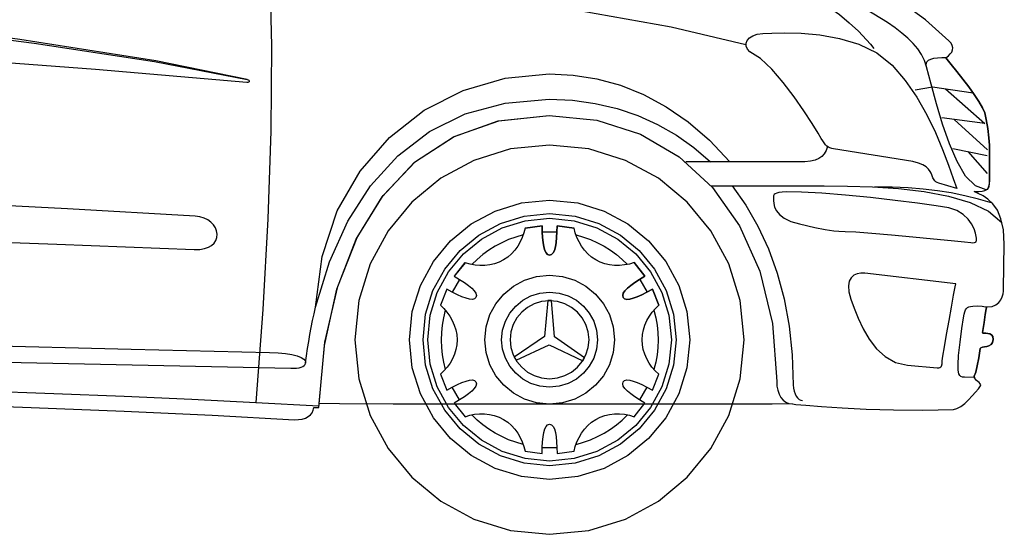
# Model space of a CAD drawing. Extents: x -10.8 to 6.4, y -14 to 17.3.
# Drawn here: x 0.6 to 6.4, y -5.4 to -2.3 of the extents above; entities that cross this region are included whole.
import ezdxf

# ---------------------------------------------------------------- set-up
doc = ezdxf.new("R2010")
doc.units = 0
doc.layers.add('EBENE_1', color=7, linetype='CONTINUOUS')

msp = doc.modelspace()

# ---------------------------------------------------------------- linework, layer by layer
at = {"layer": 'EBENE_1', "color": 250}
for points in [[(2.7721, -1.2955), (3.40138, -1.2955), (3.75717, -1.45215), (4.08346, -1.59573), (4.38052, -1.72844), (4.64864, -1.85244), (4.88808, -1.96992), (5.09913, -2.08306), (5.28206, -2.19404), (5.43715, -2.30505), (5.49593, -2.35383), (5.54954, -2.40321), (5.5744, -2.42818), (5.59798, -2.45336), (5.62028, -2.47879), (5.64131, -2.50447)], [(5.95165, -2.61253), (5.9389, -2.57565), (5.9216, -2.54082), (5.89973, -2.50763), (5.87326, -2.47568), (5.84215, -2.44458), (5.80638, -2.41393), (5.76593, -2.38332), (5.72075, -2.35236), (5.50434, -2.22026), (5.24952, -2.08103), (4.96709, -1.93829), (4.66786, -1.79568), (4.36263, -1.6568), (4.06221, -1.52528), (3.77739, -1.40475), (3.51899, -1.29882)], [(1.94384, -2.68749), (1.40371, -2.5774), (0.60263, -2.45178), (-0.38244, -2.31871), (-1.47456, -2.18629), (-2.59679, -2.06259), (-3.67219, -1.9557), (-4.62381, -1.87371), (-5.37471, -1.82471), (-6.01637, -1.79588), (-6.67586, -1.76939), (-7.32962, -1.74573), (-7.95407, -1.72541), (-8.52563, -1.70891), (-9.02074, -1.69673), (-9.4158, -1.68938), (-9.68726, -1.68734)], [(4.88609, -2.48331), (4.44535, -2.37969), (3.91373, -2.28535), (3.30241, -2.19853), (2.62261, -2.11741), (1.8855, -2.04023), (1.1023, -1.96518), (0.2842, -1.89047), (-0.5576, -1.81433)], [(2.07558, -2.00138), (2.08721, -2.48837), (2.08368, -2.99166), (2.06631, -3.51057), (2.03639, -4.04446), (1.99524, -4.59267)], [(0.09721, -4.60178), (0.66872, -4.62233), (1.21792, -4.64467), (1.73792, -4.66881), (2.22183, -4.69473), (2.24683, -4.69451), (2.26889, -4.6913), (2.28795, -4.68536), (2.30396, -4.67693), (2.31687, -4.66627), (2.32663, -4.65362), (2.33318, -4.63924), (2.33648, -4.62336), (2.36704, -4.62336), (2.39964, -4.25683), (2.47337, -3.92428), (2.58725, -3.63029), (2.74034, -3.37947), (2.93168, -3.17639), (3.1603, -3.02565), (3.42524, -2.93184), (3.72555, -2.89955), (4.0072, -2.92768), (4.26438, -3.01001), (4.49304, -3.14344), (4.68917, -3.32489), (4.84873, -3.55126), (4.96769, -3.81947), (5.04202, -4.12642), (5.06769, -4.46902), (5.06932, -4.49626), (5.0741, -4.52145), (5.08188, -4.54408), (5.09251, -4.56369), (5.10582, -4.57978), (5.12167, -4.59187), (5.13991, -4.59948), (5.16037, -4.60212), (5.16037, -4.60212), (5.18125, -4.60424), (5.24043, -4.60969), (5.33274, -4.61706), (5.45303, -4.62497), (5.59611, -4.63202), (5.75682, -4.63683), (5.92999, -4.63801), (6.11046, -4.63416), (6.13112, -4.62916), (6.15351, -4.61687), (6.17664, -4.59916), (6.19955, -4.57792), (6.22127, -4.55506), (6.24082, -4.53245), (6.25723, -4.51198), (6.26953, -4.49555), (6.27157, -4.489), (6.26892, -4.48267), (6.26299, -4.47637), (6.25519, -4.46991), (6.2469, -4.46311), (6.23953, -4.45577), (6.23448, -4.4477), (6.23316, -4.43872), (6.24152, -4.41499), (6.25029, -4.37737), (6.25925, -4.32965), (6.26816, -4.27559), (6.27215, -4.27043), (6.28094, -4.26744), (6.29294, -4.2653), (6.30652, -4.26273), (6.32008, -4.25841), (6.33199, -4.25103), (6.34066, -4.2393), (6.34446, -4.2219), (6.34235, -4.20482), (6.33543, -4.194), (6.3253, -4.18799), (6.31356, -4.18536), (6.30181, -4.18467), (6.29165, -4.1845), (6.28469, -4.18341), (6.28251, -4.17996), (6.29098, -4.12206), (6.29827, -4.07421), (6.30409, -4.04166), (6.30813, -4.02964), (6.33796, -4.02632), (6.36106, -4.0173), (6.37828, -4.00399), (6.39048, -3.98782), (6.39849, -3.9702), (6.40316, -3.95256), (6.40534, -3.9363), (6.40588, -3.92285), (6.41043, -3.65922), (6.40514, -3.57517), (6.39072, -3.5091), (6.36932, -3.45847), (6.3431, -3.42074), (6.31421, -3.39335), (6.28482, -3.37377), (6.25708, -3.35946), (6.23316, -3.34786), (6.25984, -3.34807), (6.28071, -3.34671), (6.29647, -3.3434), (6.3078, -3.33775), (6.3154, -3.32937), (6.31998, -3.31788), (6.32221, -3.30289), (6.3228, -3.28401), (6.3228, -3.07523), (6.32009, -3.03215), (6.31325, -2.9775), (6.30421, -2.92395), (6.2949, -2.88417), (6.28201, -2.85405), (6.26082, -2.81748), (6.23325, -2.7762), (6.2012, -2.73194), (6.16658, -2.68643), (6.1313, -2.64138), (6.09726, -2.59853), (6.06637, -2.55961), (6.08052, -2.54852), (6.0919, -2.53721), (6.10019, -2.5256), (6.10506, -2.51359), (6.1062, -2.50108), (6.10329, -2.48799), (6.096, -2.47421), (6.08401, -2.45967), (5.94534, -2.33586), (5.76778, -2.20674)], [(-0.15621, -2.36486), (0.68653, -2.47278), (1.39601, -2.58105), (1.94384, -2.6875), (1.94955, -2.68932), (1.95342, -2.69196), (1.95552, -2.69505), (1.95591, -2.69824), (1.95463, -2.7012), (1.95175, -2.70357), (1.94733, -2.70499), (1.94141, -2.70513), (1.04886, -2.62946), (-0.21156, -2.53383)], [(2.34725, -4.0301), (2.38534, -3.73172), (2.47506, -3.46354), (2.60977, -3.2285), (2.7828, -3.02957), (2.98749, -2.8697), (3.2172, -2.75185), (3.46526, -2.67897), (3.72502, -2.65402), (3.86639, -2.66135), (4.00673, -2.68379), (4.1454, -2.72204), (4.28176, -2.77676), (4.41515, -2.84864), (4.54495, -2.93835), (4.67051, -3.04658), (4.79118, -3.17401)], [(5.88479, -2.74962), (5.98749, -2.73159)], [(5.98749, -2.73159), (6.22759, -2.7663)], [(6.06256, -2.74242), (6.2949, -2.947), (6.04281, -2.91457)], [(-5.47899, -4.22945), (2.20123, -4.39113), (2.21914, -4.39115), (2.23528, -4.3903), (2.24953, -4.38847), (2.26179, -4.38555), (2.27194, -4.38143), (2.27986, -4.37599), (2.28546, -4.36914), (2.28861, -4.36076), (2.29401, -4.31781), (2.29996, -4.27531), (2.30646, -4.23326), (2.31351, -4.19168), (2.32112, -4.15056), (2.32927, -4.10992), (2.33798, -4.06977), (2.34724, -4.0301), (2.42859, -3.76309), (2.53693, -3.52364), (2.67176, -3.31421), (2.83257, -3.1373), (3.01882, -2.99538), (3.23002, -2.89094), (3.46564, -2.82646), (3.72516, -2.80441), (3.86353, -2.81053), (3.99711, -2.82868), (4.1255, -2.85858), (4.24833, -2.89992), (4.36519, -2.9524), (4.47572, -3.01573), (4.57952, -3.08959), (4.67621, -3.17369)], [(6.11481, -2.92385), (6.31078, -3.10314)], [(5.3671, -3.08278), (5.35865, -3.10632), (5.34776, -3.12588), (5.3338, -3.14172), (5.31613, -3.15409), (5.29411, -3.16326), (5.26712, -3.16948), (5.2345, -3.17303), (5.19564, -3.17415), (4.53207, -3.17415)], [(6.1062, -3.09559), (6.30919, -3.13612)], [(6.19489, -3.11333), (6.31, -3.24295)], [(4.68144, -3.31586), (5.34786, -3.31586), (5.48472, -3.317), (5.63285, -3.32168), (5.78581, -3.33183), (5.93712, -3.34934), (6.08034, -3.37614), (6.209, -3.41413), (6.31664, -3.46523), (6.39681, -3.53134)], [(4.80477, -3.31557), (4.88569, -3.42924), (4.95728, -3.55303), (5.01907, -3.68658), (5.07064, -3.82956), (5.11152, -3.98162), (5.14128, -4.14242), (5.15946, -4.31161), (5.16562, -4.48885), (5.16687, -4.50866), (5.17038, -4.52658), (5.17582, -4.54238), (5.18284, -4.55583), (5.1911, -4.56669), (5.20026, -4.57474), (5.20998, -4.57973), (5.21991, -4.58145)], [(6.3409, -3.41834), (6.25795, -3.39424), (6.17729, -3.37399), (6.09718, -3.35739), (6.01594, -3.34424), (5.93185, -3.33436), (5.8432, -3.32754), (5.74829, -3.32359), (5.6454, -3.32232)], [(-0.25921, -3.61909), (0.82102, -3.65836), (1.63061, -3.69034), (1.66342, -3.6898), (1.69142, -3.68539), (1.71473, -3.67752), (1.7335, -3.66658), (1.74786, -3.65297), (1.75795, -3.63709), (1.76391, -3.61933), (1.76586, -3.6001), (1.76347, -3.58056), (1.7565, -3.56195), (1.74528, -3.5447), (1.73012, -3.52926), (1.71134, -3.51608), (1.68926, -3.50559), (1.6642, -3.49824), (1.63647, -3.49448), (0.88307, -3.45092), (-0.0725, -3.40146)], [(3.58299, -3.5646), (3.68367, -3.55046), (3.68467, -3.58724), (3.68653, -3.62064), (3.68946, -3.65017), (3.69368, -3.67538), (3.69941, -3.69579), (3.70685, -3.71095), (3.71623, -3.72039), (3.72777, -3.72364), (3.73933, -3.72039), (3.74872, -3.71095), (3.75616, -3.69579), (3.76188, -3.67538), (3.76609, -3.65017), (3.76902, -3.62064), (3.77087, -3.58724), (3.77187, -3.55046), (3.87251, -3.56461)], [(3.68477, -3.58598), (3.77144, -3.5857)], [(3.68477, -3.58598), (3.77144, -3.5857)], [(3.5711, -3.60472), (3.52786, -3.61721), (3.48593, -3.63259), (3.44543, -3.65075), (3.40647, -3.67157), (3.36917, -3.69492), (3.33366, -3.72069), (3.30005, -3.74877), (3.26845, -3.77903)], [(3.88451, -3.60472), (3.92772, -3.61721), (3.96964, -3.63259), (4.01013, -3.65075), (4.04907, -3.67157), (4.08636, -3.69492), (4.12186, -3.72069), (4.15547, -3.74877), (4.18705, -3.77903)], [(3.22824, -3.7683), (3.16565, -3.84845), (3.19699, -3.8677), (3.22497, -3.88599), (3.24908, -3.90329), (3.2688, -3.91954), (3.28362, -3.9347), (3.29303, -3.94873), (3.2965, -3.96157), (3.29353, -3.97319), (3.28494, -3.98156), (3.27208, -3.98497), (3.25523, -3.98384), (3.23469, -3.97859), (3.21076, -3.96965), (3.18373, -3.95743), (3.15389, -3.94236), (3.12155, -3.92486), (3.08345, -4.01906)], [(4.22737, -3.7683), (4.28992, -3.84845), (4.25857, -3.8677), (4.23059, -3.88599), (4.20648, -3.90329), (4.18677, -3.91954), (4.17195, -3.9347), (4.16255, -3.94873), (4.15908, -3.96157), (4.16204, -3.97319), (4.17062, -3.98156), (4.18348, -3.98497), (4.20032, -3.98384), (4.22086, -3.97859), (4.24479, -3.96965), (4.27183, -3.95743), (4.30167, -3.94236), (4.33402, -3.92486), (4.37215, -4.01906)], [(4.22737, -3.7683), (4.28992, -3.84845), (4.25857, -3.8677), (4.23059, -3.88599), (4.20648, -3.90329), (4.18677, -3.91954), (4.17195, -3.9347), (4.16255, -3.94873), (4.15908, -3.96157), (4.16204, -3.97319), (4.17062, -3.98156), (4.18348, -3.98497), (4.20032, -3.98384), (4.22086, -3.97859), (4.24479, -3.96965), (4.27183, -3.95743), (4.30167, -3.94236), (4.33402, -3.92486), (4.37215, -4.01906)], [(4.22737, -4.6772), (4.28992, -4.59705), (4.25857, -4.5778), (4.23059, -4.5595), (4.20648, -4.54221), (4.18677, -4.52596), (4.17195, -4.5108), (4.16255, -4.49677), (4.15908, -4.48392), (4.16204, -4.4723), (4.17062, -4.46393), (4.18348, -4.46052), (4.20032, -4.46165), (4.22086, -4.4669), (4.24479, -4.47584), (4.27183, -4.48806), (4.30167, -4.50313), (4.33402, -4.52063), (4.37215, -4.42648), (4.35088, -4.40668), (4.3317, -4.38482), (4.31486, -4.36112), (4.30057, -4.33581), (4.28906, -4.30909), (4.28055, -4.28119), (4.27529, -4.25234), (4.27348, -4.22275), (4.27543, -4.19318), (4.28104, -4.16435), (4.28997, -4.13647), (4.30186, -4.10978), (4.31637, -4.08447), (4.33316, -4.06077), (4.35187, -4.03889), (4.37215, -4.01906), (4.33402, -3.92486), (4.30167, -3.94236), (4.27183, -3.95743), (4.2448, -3.96965), (4.22086, -3.97859), (4.20032, -3.98384), (4.18348, -3.98497), (4.17062, -3.98156), (4.16204, -3.97319), (4.15908, -3.96157), (4.16256, -3.94873), (4.17196, -3.9347), (4.18677, -3.91954), (4.20648, -3.90329), (4.23059, -3.886), (4.25857, -3.8677), (4.28992, -3.84845), (4.22737, -3.7683)], [(3.19586, -3.86715), (3.15228, -3.94204)], [(3.19586, -3.86715), (3.15228, -3.94204)], [(3.19586, -3.86715), (3.15228, -3.94204)], [(3.19586, -3.86715), (3.15228, -3.94204)], [(4.25976, -3.86715), (4.30329, -3.94204)], [(4.25976, -3.86715), (4.30329, -3.94204)], [(4.25976, -3.86715), (4.30329, -3.94204)], [(4.25976, -3.86715), (4.30329, -3.94204)], [(4.25976, -3.86715), (4.30329, -3.94204)], [(4.25976, -3.86715), (4.30329, -3.94204)], [(4.25976, -3.86715), (4.30329, -3.94204)], [(4.25976, -3.86715), (4.30329, -3.94204)], [(3.11221, -4.04946), (3.10142, -4.09314), (3.09378, -4.13714), (3.08926, -4.18128), (3.08781, -4.22542), (3.08938, -4.26938), (3.09394, -4.31302), (3.10145, -4.35616), (3.11185, -4.39865)], [(4.3434, -4.04946), (4.35419, -4.09314), (4.36182, -4.13714), (4.36633, -4.18128), (4.36778, -4.22542), (4.36619, -4.26938), (4.36162, -4.31302), (4.3541, -4.35616), (4.34368, -4.39865)], [(4.3434, -4.04946), (4.35419, -4.09314), (4.36182, -4.13714), (4.36633, -4.18128), (4.36778, -4.22542), (4.36619, -4.26938), (4.36162, -4.31302), (4.3541, -4.35616), (4.34368, -4.39865)], [(0.32368, -4.25512), (1.25955, -4.27797), (2.07624, -4.2993), (2.1262, -4.30062), (2.17003, -4.30439), (2.20744, -4.31028), (2.23816, -4.31799), (2.26191, -4.3272), (2.27842, -4.33761), (2.28741, -4.3489), (2.28861, -4.36076)], [(-5.61911, -4.41328), (-5.23487, -4.41424), (-4.85511, -4.41661), (-4.43721, -4.42042), (-3.98633, -4.42566), (-3.5076, -4.43234), (-3.00616, -4.44044), (-2.48714, -4.44998), (-1.95568, -4.46094), (-1.41693, -4.47333), (-0.96409, -4.48478), (-0.51274, -4.49722), (-0.06591, -4.51066), (0.37341, -4.52509), (0.8022, -4.5405), (1.21744, -4.55691), (1.61613, -4.5743), (1.99524, -4.59267), (2.36619, -4.61253)], [(3.19586, -4.57835), (3.15228, -4.50345)], [(3.19586, -4.57835), (3.15228, -4.50345)], [(4.25976, -4.57835), (4.30329, -4.50345)], [(4.25976, -4.57835), (4.30329, -4.50345)], [(4.25976, -4.57835), (4.30329, -4.50345)], [(4.25976, -4.57835), (4.30329, -4.50345)], [(3.5711, -4.84078), (3.52786, -4.8283), (3.48593, -4.81292), (3.44543, -4.79476), (3.40647, -4.77395), (3.36917, -4.75059), (3.33366, -4.72481), (3.30005, -4.69673), (3.26845, -4.66647)], [(3.88451, -4.84078), (3.92772, -4.8283), (3.96964, -4.81292), (4.01013, -4.79476), (4.04907, -4.77395), (4.08636, -4.75059), (4.12186, -4.72481), (4.15547, -4.69673), (4.18705, -4.66647)], [(3.58299, -4.88089), (3.68367, -4.895), (3.68467, -4.85823), (3.68653, -4.82485), (3.68946, -4.79533), (3.69368, -4.77014), (3.69941, -4.74973), (3.70685, -4.73457), (3.71623, -4.72514), (3.72777, -4.72189), (3.73933, -4.72514), (3.74872, -4.73457), (3.75616, -4.74973), (3.76188, -4.77014), (3.76609, -4.79533), (3.76902, -4.82485), (3.77087, -4.85823), (3.77187, -4.895), (3.87251, -4.88089)], [(3.58299, -4.88089), (3.68367, -4.895), (3.68467, -4.85823), (3.68653, -4.82485), (3.68946, -4.79533), (3.69368, -4.77014), (3.69941, -4.74973), (3.70685, -4.73457), (3.71623, -4.72514), (3.72777, -4.72189), (3.73933, -4.72514), (3.74872, -4.73457), (3.75616, -4.74973), (3.76188, -4.77014), (3.76609, -4.79533), (3.76902, -4.82485), (3.77087, -4.85823), (3.77187, -4.895), (3.87251, -4.88089)], [(3.58299, -4.88089), (3.68367, -4.895), (3.68467, -4.85823), (3.68653, -4.82485), (3.68946, -4.79533), (3.69368, -4.77014), (3.69941, -4.74973), (3.70685, -4.73457), (3.71623, -4.72514), (3.72777, -4.72189), (3.73933, -4.72514), (3.74872, -4.73457), (3.75616, -4.74973), (3.76188, -4.77014), (3.76609, -4.79533), (3.76902, -4.82485), (3.77087, -4.85823), (3.77187, -4.895), (3.87251, -4.88089)], [(3.68477, -4.85951), (3.77144, -4.85983)], [(3.68477, -4.85951), (3.77144, -4.85983)], [(3.68477, -4.85951), (3.77144, -4.85983)], [(3.68477, -4.85951), (3.77144, -4.85983)]]:
    msp.add_lwpolyline(points, dxfattribs=at)
at = {"layer": 'EBENE_1', "color": 7}
msp.add_lwpolyline([(0.09721, -4.60178), (0.66872, -4.62233), (1.21792, -4.64467), (1.73792, -4.66881), (2.22183, -4.69473), (2.24683, -4.69451), (2.26889, -4.6913), (2.28795, -4.68536), (2.30396, -4.67693), (2.31687, -4.66627), (2.32663, -4.65362), (2.33318, -4.63924), (2.33648, -4.62336), (2.36704, -4.62336), (2.39964, -4.25683), (2.47337, -3.92428), (2.58725, -3.63029), (2.74034, -3.37947), (2.93168, -3.17639), (3.1603, -3.02565), (3.42524, -2.93184), (3.72555, -2.89955), (4.0072, -2.92768), (4.26438, -3.01001), (4.49304, -3.14344), (4.68917, -3.32489), (4.84873, -3.55126), (4.96769, -3.81947), (5.04202, -4.12642), (5.06769, -4.46902), (5.06932, -4.49626), (5.0741, -4.52145), (5.08188, -4.54408), (5.09251, -4.56369), (5.10582, -4.57978), (5.12167, -4.59187), (5.13991, -4.59948), (5.16037, -4.60212), (5.16037, -4.60212), (5.18125, -4.60424), (5.24043, -4.60969), (5.33274, -4.61706), (5.45303, -4.62497), (5.59611, -4.63202), (5.75682, -4.63683), (5.92999, -4.63801), (6.11046, -4.63416), (6.13112, -4.62916), (6.15351, -4.61687), (6.17664, -4.59916), (6.19955, -4.57792), (6.22127, -4.55506), (6.24082, -4.53245), (6.25723, -4.51198), (6.26953, -4.49555), (6.27157, -4.489), (6.26892, -4.48267), (6.26299, -4.47637), (6.25519, -4.46991), (6.2469, -4.46311), (6.23953, -4.45577), (6.23448, -4.4477), (6.23316, -4.43872), (6.24152, -4.41499), (6.25029, -4.37737), (6.25925, -4.32965), (6.26816, -4.27559), (6.27215, -4.27043), (6.28094, -4.26744), (6.29294, -4.2653), (6.30652, -4.26273), (6.32008, -4.25841), (6.33199, -4.25103), (6.34066, -4.2393), (6.34446, -4.2219), (6.34235, -4.20482), (6.33543, -4.194), (6.3253, -4.18799), (6.31356, -4.18536), (6.30181, -4.18467), (6.29165, -4.1845), (6.28469, -4.18341), (6.28251, -4.17996), (6.29098, -4.12206), (6.29827, -4.07421), (6.30409, -4.04166), (6.30813, -4.02964), (6.33796, -4.02632), (6.36106, -4.0173), (6.37828, -4.00399), (6.39048, -3.98782), (6.39849, -3.9702), (6.40316, -3.95256), (6.40534, -3.9363), (6.40588, -3.92285), (6.41043, -3.65922), (6.40514, -3.57517), (6.39072, -3.5091), (6.36932, -3.45847), (6.3431, -3.42074), (6.31421, -3.39335), (6.28482, -3.37377), (6.25708, -3.35946), (6.23316, -3.34786), (6.25984, -3.34807), (6.28071, -3.34671), (6.29647, -3.3434), (6.3078, -3.33775), (6.3154, -3.32937), (6.31998, -3.31788), (6.32221, -3.30289), (6.3228, -3.28401), (6.3228, -3.07523), (6.32009, -3.03215), (6.31325, -2.9775), (6.30421, -2.92395), (6.2949, -2.88417), (6.28201, -2.85405), (6.26082, -2.81748), (6.23325, -2.7762), (6.2012, -2.73194), (6.16658, -2.68643), (6.1313, -2.64138), (6.09726, -2.59853), (6.06637, -2.55961), (6.08052, -2.54852), (6.0919, -2.53721), (6.10019, -2.5256), (6.10506, -2.51359), (6.1062, -2.50108), (6.10329, -2.48799), (6.096, -2.47421), (6.08401, -2.45967), (5.94534, -2.33586), (5.76778, -2.20674)], dxfattribs=at)
at = {"layer": 'EBENE_1', "color": 254}
for points in [[(6.13058, -3.33113), (6.02474, -3.30027), (6.01489, -3.29607), (6.00697, -3.29114), (6.00072, -3.28566), (5.99586, -3.27981), (5.98926, -3.26767), (5.98505, -3.25617), (5.98314, -3.25024), (5.97954, -3.24108), (5.97333, -3.22965), (5.96356, -3.21691), (5.94932, -3.20385), (5.92966, -3.19143), (5.90367, -3.18062), (5.8704, -3.17239), (5.40297, -3.09742), (5.39198, -3.09522), (5.38199, -3.0918), (5.37278, -3.08699), (5.36411, -3.0806), (5.35575, -3.07246), (5.34747, -3.06238), (5.33904, -3.05018), (5.33022, -3.03569), (5.31165, -3.00447), (5.27645, -2.94766), (5.22805, -2.87338), (5.16993, -2.78975), (5.10551, -2.70489), (5.03827, -2.62693), (4.97164, -2.56398), (4.90908, -2.52416), (4.89449, -2.5083), (4.88704, -2.49115), (4.88661, -2.47369), (4.89311, -2.4569), (4.90642, -2.44176), (4.92646, -2.42926), (4.95311, -2.42038), (4.98627, -2.4161), (5.03795, -2.41375), (5.1157, -2.41221), (5.21272, -2.41474), (5.32223, -2.42465), (5.43742, -2.44519), (5.5515, -2.47967), (5.65767, -2.53135), (5.74915, -2.60353), (5.82621, -2.6933), (5.89401, -2.79256), (5.95296, -2.89673), (6.00352, -3.00123), (6.04612, -3.1015), (6.08121, -3.19295), (6.10921, -3.27102), (6.13058, -3.33113)], [(5.95165, -2.61253), (5.94989, -2.59672), (5.95403, -2.5842), (5.96343, -2.57462), (5.97746, -2.56764), (5.99551, -2.5629), (6.01694, -2.56007), (6.04113, -2.5588), (6.06746, -2.55873), (6.06637, -2.55961), (6.09726, -2.59853), (6.1313, -2.64138), (6.16658, -2.68642), (6.2012, -2.73194), (6.23325, -2.77621), (6.26082, -2.81748), (6.28201, -2.85405), (6.2949, -2.88417), (6.30422, -2.92396), (6.31326, -2.97751), (6.32009, -3.03215), (6.3228, -3.07523), (6.3228, -3.28401), (6.32202, -3.30426), (6.31916, -3.31992), (6.31669, -3.32621), (6.3134, -3.33155), (6.30918, -3.33602), (6.30393, -3.33968), (6.23968, -3.31603), (6.18241, -3.25763), (6.13151, -3.17225), (6.0864, -3.06766), (6.04645, -2.95163), (6.01108, -2.83192), (5.97968, -2.7163), (5.95165, -2.61253)], [(4.47468, -4.22278), (4.45948, -4.37252), (4.4159, -4.51208), (4.34696, -4.63844), (4.25569, -4.74858), (4.14511, -4.83949), (4.01825, -4.90817), (3.87812, -4.95158), (3.72777, -4.96672), (3.57748, -4.95158), (3.43741, -4.90817), (3.31057, -4.83949), (3.20001, -4.74858), (3.10874, -4.63844), (3.0398, -4.51208), (2.99621, -4.37252), (2.98101, -4.22278), (2.99621, -4.07306), (3.0398, -3.93353), (3.10874, -3.80719), (3.20001, -3.69706), (3.31057, -3.60616), (3.43741, -3.5375), (3.57748, -3.49409), (3.72777, -3.47895), (3.87812, -3.49409), (4.01824, -3.5375), (4.14511, -3.60616), (4.25568, -3.69706), (4.34696, -3.80719), (4.41589, -3.93353), (4.45948, -4.07306), (4.47468, -4.22278)], [(3.22947, -3.76936), (3.16565, -3.84845), (3.19699, -3.8677), (3.22497, -3.88599), (3.24908, -3.90329), (3.2688, -3.91954), (3.28362, -3.9347), (3.29303, -3.94873), (3.2965, -3.96157), (3.29353, -3.97319), (3.28494, -3.98156), (3.27208, -3.98497), (3.25523, -3.98384), (3.23469, -3.97859), (3.21076, -3.96965), (3.18373, -3.95743), (3.15389, -3.94236), (3.12155, -3.92486), (3.08345, -4.01906), (3.10371, -4.03889), (3.12241, -4.06077), (3.13918, -4.08447), (3.15369, -4.10978), (3.16558, -4.13647), (3.1745, -4.16435), (3.18011, -4.19318), (3.18206, -4.22275), (3.18025, -4.25234), (3.17499, -4.28119), (3.16649, -4.30909), (3.15498, -4.33581), (3.1407, -4.36112), (3.12386, -4.38482), (3.1047, -4.40668), (3.08345, -4.42648), (3.12155, -4.52063), (3.15389, -4.50313), (3.18373, -4.48806), (3.21076, -4.47584), (3.23469, -4.4669), (3.25523, -4.46165), (3.27208, -4.46052), (3.28494, -4.46393), (3.29353, -4.4723), (3.2965, -4.48392), (3.29303, -4.49676), (3.28362, -4.51079), (3.2688, -4.52595), (3.24908, -4.5422), (3.22497, -4.5595), (3.19699, -4.5778), (3.16565, -4.59705), (3.22905, -4.6772), (3.25698, -4.66868), (3.28566, -4.66302), (3.31479, -4.66028), (3.34405, -4.66057), (3.37311, -4.66397), (3.40166, -4.67055), (3.42938, -4.68041), (3.45595, -4.69364), (3.48058, -4.71011), (3.50274, -4.72938), (3.52241, -4.75105), (3.53958, -4.7747), (3.55423, -4.79991), (3.56636, -4.82629), (3.57595, -4.85342), (3.58299, -4.88089), (3.68367, -4.895), (3.68467, -4.85823), (3.68653, -4.82485), (3.68946, -4.79533), (3.69368, -4.77014), (3.69941, -4.74973), (3.70685, -4.73457), (3.71623, -4.72514), (3.72777, -4.72189), (3.73933, -4.72514), (3.74872, -4.73457), (3.75616, -4.74973), (3.76188, -4.77014), (3.76609, -4.79533), (3.76902, -4.82485), (3.77087, -4.85823), (3.77187, -4.895), (3.87251, -4.88089), (3.87956, -4.85342), (3.88916, -4.82629), (3.9013, -4.79991), (3.91597, -4.7747), (3.93314, -4.75105), (3.95283, -4.72938), (3.975, -4.71011), (3.99965, -4.69364), (4.02614, -4.68041), (4.05371, -4.67055), (4.0821, -4.66397), (4.11105, -4.66057), (4.14031, -4.66028), (4.16962, -4.66302), (4.19873, -4.66868), (4.22737, -4.6772), (4.28992, -4.59705), (4.25857, -4.5778), (4.23059, -4.5595), (4.20648, -4.54221), (4.18677, -4.52596), (4.17195, -4.5108), (4.16255, -4.49677), (4.15908, -4.48392), (4.16204, -4.4723), (4.17062, -4.46393), (4.18348, -4.46052), (4.20032, -4.46165), (4.22086, -4.4669), (4.24479, -4.47584), (4.27183, -4.48806), (4.30167, -4.50313), (4.33402, -4.52063), (4.37215, -4.42648), (4.35088, -4.40668), (4.33171, -4.38482), (4.31488, -4.36112), (4.30059, -4.33581), (4.28909, -4.30909), (4.28058, -4.28119), (4.27531, -4.25234), (4.27348, -4.22275), (4.27543, -4.19318), (4.28104, -4.16435), (4.28997, -4.13647), (4.30186, -4.10978), (4.31637, -4.08447), (4.33316, -4.06077), (4.35187, -4.03889), (4.37215, -4.01906), (4.33402, -3.92486), (4.30167, -3.94236), (4.27183, -3.95743), (4.2448, -3.96965), (4.22086, -3.97859), (4.20032, -3.98384), (4.18348, -3.98497), (4.17062, -3.98156), (4.16204, -3.97319), (4.15908, -3.96157), (4.16256, -3.94873), (4.17196, -3.9347), (4.18677, -3.91954), (4.20648, -3.90329), (4.23059, -3.886), (4.25857, -3.8677), (4.28992, -3.84845), (4.22737, -3.7683), (4.19873, -3.77656), (4.16963, -3.78211), (4.14032, -3.78482), (4.11105, -3.78459), (4.0821, -3.7813), (4.05371, -3.77482), (4.02614, -3.76505), (3.99965, -3.75186), (3.975, -3.7354), (3.95283, -3.71613), (3.93314, -3.69446), (3.91596, -3.67082), (3.9013, -3.6456), (3.88916, -3.61921), (3.87956, -3.59208), (3.87251, -3.56461), (3.77187, -3.55046), (3.77087, -3.58724), (3.76902, -3.62064), (3.76609, -3.65017), (3.76188, -3.67538), (3.75616, -3.69579), (3.74872, -3.71095), (3.73933, -3.72039), (3.72777, -3.72364), (3.71623, -3.72039), (3.70685, -3.71095), (3.69941, -3.69579), (3.69368, -3.67538), (3.68946, -3.65017), (3.68653, -3.62064), (3.68467, -3.58724), (3.68367, -3.55046), (3.58299, -3.56461), (3.57596, -3.59208), (3.56637, -3.61921), (3.55424, -3.64559), (3.53958, -3.67081), (3.52241, -3.69446), (3.50274, -3.71613), (3.48058, -3.7354), (3.45595, -3.75186), (3.42956, -3.76508), (3.40229, -3.77494), (3.3743, -3.78154), (3.34576, -3.78499), (3.31683, -3.78539), (3.2877, -3.78285), (3.25852, -3.77747), (3.22947, -3.76936)], [(3.72778, -4.45297), (3.77468, -4.44829), (3.81836, -4.43488), (3.8579, -4.41365), (3.89235, -4.38554), (3.92077, -4.35147), (3.94223, -4.31236), (3.9558, -4.26915), (3.96053, -4.22275), (3.9558, -4.17638), (3.94223, -4.1332), (3.92077, -4.09412), (3.89235, -4.06007), (3.8579, -4.03198), (3.81836, -4.01078), (3.77467, -3.99737), (3.72777, -3.9927), (3.68082, -3.99737), (3.6371, -4.01078), (3.59754, -4.03198), (3.56307, -4.06007), (3.53463, -4.09412), (3.51316, -4.1332), (3.49959, -4.17638), (3.49486, -4.22275), (3.49959, -4.26915), (3.51316, -4.31236), (3.53464, -4.35147), (3.56307, -4.38554), (3.59754, -4.41365), (3.63711, -4.43488), (3.68083, -4.44829), (3.72778, -4.45297)]]:
    msp.add_lwpolyline(points, close=True, dxfattribs=at)
at = {"layer": 'EBENE_1', "color": 250}
for points in [[(5.95165, -2.61253), (5.94989, -2.59672), (5.95403, -2.5842), (5.96343, -2.57462), (5.97746, -2.56764), (5.99551, -2.5629), (6.01694, -2.56007), (6.04113, -2.5588), (6.06746, -2.55873), (6.06637, -2.55961), (6.09726, -2.59853), (6.1313, -2.64138), (6.16658, -2.68642), (6.2012, -2.73194), (6.23325, -2.77621), (6.26082, -2.81748), (6.28201, -2.85405), (6.2949, -2.88417), (6.30422, -2.92396), (6.31326, -2.97751), (6.32009, -3.03215), (6.3228, -3.07523), (6.3228, -3.28401), (6.32202, -3.30426), (6.31916, -3.31992), (6.31669, -3.32621), (6.3134, -3.33155), (6.30918, -3.33602), (6.30393, -3.33968), (6.23968, -3.31603), (6.18241, -3.25763), (6.13151, -3.17225), (6.0864, -3.06766), (6.04645, -2.95163), (6.01108, -2.83192), (5.97968, -2.7163), (5.95165, -2.61253)], [(2.36785, -4.59895), (2.40268, -4.23724), (2.47792, -3.90923), (2.59264, -3.61938), (2.74589, -3.37219), (2.93675, -3.17213), (3.16427, -3.02368), (3.42751, -2.93133), (3.72555, -2.89955), (4.0072, -2.92768), (4.26438, -3.01001), (4.49304, -3.14344), (4.68917, -3.32489), (4.84873, -3.55126), (4.96769, -3.81947), (5.04202, -4.12642), (5.06769, -4.46902), (5.06932, -4.49626), (5.0741, -4.52145), (5.08188, -4.54408), (5.0925, -4.56369), (5.10582, -4.57978), (5.12167, -4.59187), (5.1399, -4.59949), (5.16036, -4.60213), (5.04037, -4.60233), (4.72403, -4.60277), (4.27679, -4.60326), (3.76411, -4.60358), (3.25142, -4.60352), (2.80418, -4.60287), (2.48784, -4.60142), (2.36785, -4.59895)], [(2.57952, -4.22275), (2.60285, -4.45417), (2.66975, -4.66972), (2.77562, -4.86477), (2.91582, -5.03472), (3.08576, -5.17493), (3.28081, -5.2808), (3.49635, -5.34771), (3.72777, -5.37104), (3.95919, -5.34771), (4.17475, -5.2808), (4.36981, -5.17493), (4.53976, -5.03472), (4.67998, -4.86477), (4.78586, -4.66972), (4.85277, -4.45417), (4.8761, -4.22275), (4.85277, -3.99134), (4.78586, -3.77579), (4.67998, -3.58074), (4.53976, -3.4108), (4.36981, -3.27058), (4.17475, -3.1647), (3.95919, -3.09779), (3.72777, -3.07446), (3.49635, -3.09779), (3.28081, -3.1647), (3.08576, -3.27057), (2.91582, -3.4108), (2.77561, -3.58074), (2.66975, -3.7758), (2.60284, -3.99134), (2.57952, -4.22275)], [(5.12308, -3.35082), (5.09914, -3.35211), (5.0809, -3.3543), (5.06759, -3.35746), (5.05844, -3.36165), (5.05267, -3.36693), (5.0495, -3.37337), (5.04817, -3.38102), (5.0479, -3.38995), (5.04814, -3.40239), (5.05009, -3.41956), (5.0556, -3.44002), (5.06651, -3.46229), (5.08469, -3.48491), (5.11197, -3.50643), (5.15021, -3.52537), (5.20125, -3.54027), (5.29323, -3.56062), (5.35293, -3.57335), (5.3782, -3.57748), (5.40444, -3.58044), (5.43466, -3.58249), (5.47187, -3.58387), (5.53419, -3.5874), (5.62955, -3.59485), (5.74578, -3.60495), (5.87067, -3.6164), (5.99203, -3.62792), (6.09768, -3.63823), (6.17542, -3.64603), (6.21305, -3.65005), (6.22491, -3.65092), (6.23368, -3.65028), (6.23981, -3.6483), (6.24373, -3.64516), (6.24673, -3.63608), (6.24618, -3.62447), (6.24462, -3.61327), (6.24023, -3.59376), (6.23172, -3.56851), (6.2178, -3.54008), (6.19718, -3.51101), (6.16857, -3.48387), (6.1307, -3.46121), (6.08228, -3.44558), (6.00751, -3.43262), (5.89856, -3.41724), (5.76608, -3.40079), (5.62071, -3.38467), (5.47308, -3.37024), (5.33384, -3.35887), (5.21362, -3.35194), (5.12308, -3.35082)], [(4.47468, -4.22278), (4.45948, -4.37252), (4.4159, -4.51208), (4.34696, -4.63844), (4.25569, -4.74858), (4.14511, -4.83949), (4.01825, -4.90817), (3.87812, -4.95158), (3.72777, -4.96672), (3.57748, -4.95158), (3.43741, -4.90817), (3.31057, -4.83949), (3.20001, -4.74858), (3.10874, -4.63844), (3.0398, -4.51208), (2.99621, -4.37252), (2.98101, -4.22278), (2.99621, -4.07306), (3.0398, -3.93353), (3.10874, -3.80719), (3.20001, -3.69706), (3.31057, -3.60616), (3.43741, -3.5375), (3.57748, -3.49409), (3.72777, -3.47895), (3.87812, -3.49409), (4.01825, -3.5375), (4.14511, -3.60616), (4.25569, -3.69706), (4.34696, -3.80719), (4.4159, -3.93353), (4.45948, -4.07306), (4.47468, -4.22278)], [(4.44684, -4.22278), (4.43221, -4.36691), (4.39025, -4.50123), (4.32387, -4.62286), (4.236, -4.72888), (4.12954, -4.81639), (4.00741, -4.88249), (3.87251, -4.92428), (3.72777, -4.93885), (3.58307, -4.92428), (3.44821, -4.88249), (3.32611, -4.81639), (3.21966, -4.72888), (3.1318, -4.62286), (3.06543, -4.50123), (3.02347, -4.36691), (3.00884, -4.22278), (3.02347, -4.07868), (3.06543, -3.94437), (3.1318, -3.82277), (3.21966, -3.71677), (3.32611, -3.62927), (3.44821, -3.56318), (3.58307, -3.52139), (3.72777, -3.50682), (3.87252, -3.52139), (4.00741, -3.56318), (4.12954, -3.62927), (4.236, -3.71677), (4.32388, -3.82277), (4.39025, -3.94437), (4.43221, -4.07868), (4.44684, -4.22278)], [(3.22947, -3.76936), (3.16565, -3.84845), (3.19699, -3.8677), (3.22497, -3.88599), (3.24908, -3.90329), (3.2688, -3.91954), (3.28362, -3.9347), (3.29303, -3.94873), (3.2965, -3.96157), (3.29353, -3.97319), (3.28494, -3.98156), (3.27208, -3.98497), (3.25523, -3.98384), (3.23469, -3.97859), (3.21076, -3.96965), (3.18373, -3.95743), (3.15389, -3.94236), (3.12155, -3.92486), (3.08345, -4.01906), (3.10371, -4.03889), (3.12241, -4.06077), (3.13918, -4.08447), (3.15369, -4.10978), (3.16558, -4.13647), (3.1745, -4.16435), (3.18011, -4.19318), (3.18206, -4.22275), (3.18025, -4.25234), (3.17499, -4.28119), (3.16649, -4.30909), (3.15498, -4.33581), (3.1407, -4.36112), (3.12386, -4.38482), (3.1047, -4.40668), (3.08345, -4.42648), (3.12155, -4.52063), (3.15389, -4.50313), (3.18373, -4.48806), (3.21076, -4.47584), (3.23469, -4.4669), (3.25523, -4.46165), (3.27208, -4.46052), (3.28494, -4.46393), (3.29353, -4.4723), (3.2965, -4.48392), (3.29303, -4.49676), (3.28362, -4.51079), (3.2688, -4.52595), (3.24908, -4.5422), (3.22497, -4.5595), (3.19699, -4.5778), (3.16565, -4.59705), (3.22905, -4.6772), (3.25698, -4.66868), (3.28566, -4.66302), (3.31479, -4.66028), (3.34405, -4.66057), (3.37311, -4.66397), (3.40166, -4.67055), (3.42938, -4.68041), (3.45595, -4.69364), (3.48058, -4.71011), (3.50274, -4.72938), (3.52241, -4.75105), (3.53958, -4.7747), (3.55423, -4.79991), (3.56636, -4.82629), (3.57595, -4.85342), (3.58299, -4.88089), (3.68367, -4.895), (3.68467, -4.85823), (3.68653, -4.82485), (3.68946, -4.79533), (3.69368, -4.77014), (3.69941, -4.74973), (3.70685, -4.73457), (3.71623, -4.72514), (3.72777, -4.72189), (3.73933, -4.72514), (3.74872, -4.73457), (3.75616, -4.74973), (3.76188, -4.77014), (3.76609, -4.79533), (3.76902, -4.82485), (3.77087, -4.85823), (3.77187, -4.895), (3.87251, -4.88089), (3.87956, -4.85342), (3.88916, -4.82629), (3.9013, -4.79991), (3.91597, -4.7747), (3.93314, -4.75105), (3.95283, -4.72938), (3.975, -4.71011), (3.99965, -4.69364), (4.02614, -4.68041), (4.05371, -4.67055), (4.0821, -4.66397), (4.11105, -4.66057), (4.14031, -4.66028), (4.16962, -4.66302), (4.19873, -4.66868), (4.22737, -4.6772), (4.28992, -4.59705), (4.25857, -4.5778), (4.23059, -4.5595), (4.20648, -4.54221), (4.18677, -4.52596), (4.17195, -4.5108), (4.16255, -4.49677), (4.15908, -4.48392), (4.16204, -4.4723), (4.17062, -4.46393), (4.18348, -4.46052), (4.20032, -4.46165), (4.22086, -4.4669), (4.24479, -4.47584), (4.27183, -4.48806), (4.30167, -4.50313), (4.33402, -4.52063), (4.37215, -4.42648), (4.35088, -4.40668), (4.3317, -4.38482), (4.31486, -4.36112), (4.30057, -4.33581), (4.28906, -4.30909), (4.28055, -4.28119), (4.27529, -4.25234), (4.27348, -4.22275), (4.27543, -4.19318), (4.28104, -4.16435), (4.28997, -4.13647), (4.30186, -4.10978), (4.31637, -4.08447), (4.33316, -4.06077), (4.35187, -4.03889), (4.37215, -4.01906), (4.33402, -3.92486), (4.30167, -3.94236), (4.27183, -3.95743), (4.2448, -3.96965), (4.22086, -3.97859), (4.20032, -3.98384), (4.18348, -3.98497), (4.17062, -3.98156), (4.16204, -3.97319), (4.15908, -3.96157), (4.16256, -3.94873), (4.17196, -3.9347), (4.18677, -3.91954), (4.20648, -3.90329), (4.23059, -3.886), (4.25857, -3.8677), (4.28992, -3.84845), (4.22737, -3.7683), (4.19873, -3.77656), (4.16963, -3.78211), (4.14032, -3.78482), (4.11105, -3.78459), (4.0821, -3.7813), (4.05371, -3.77482), (4.02614, -3.76505), (3.99965, -3.75186), (3.975, -3.7354), (3.95283, -3.71613), (3.93314, -3.69446), (3.91596, -3.67082), (3.9013, -3.6456), (3.88916, -3.61921), (3.87956, -3.59208), (3.87251, -3.56461), (3.77187, -3.55046), (3.77087, -3.58724), (3.76902, -3.62064), (3.76609, -3.65017), (3.76188, -3.67538), (3.75616, -3.69579), (3.74872, -3.71095), (3.73933, -3.72039), (3.72777, -3.72364), (3.71623, -3.72039), (3.70685, -3.71095), (3.69941, -3.69579), (3.69368, -3.67538), (3.68946, -3.65017), (3.68653, -3.62064), (3.68467, -3.58724), (3.68367, -3.55046), (3.58299, -3.56461), (3.57596, -3.59208), (3.56637, -3.61921), (3.55424, -3.64559), (3.53958, -3.67081), (3.52241, -3.69446), (3.50274, -3.71613), (3.48058, -3.7354), (3.45595, -3.75186), (3.42956, -3.76508), (3.40229, -3.77494), (3.3743, -3.78154), (3.34576, -3.78499), (3.31683, -3.78539), (3.2877, -3.78285), (3.25852, -3.77747), (3.22947, -3.76936)], [(6.12409, -3.89336), (5.5873, -3.82968), (5.56372, -3.8298), (5.54154, -3.83402), (5.52199, -3.84304), (5.50624, -3.85755), (5.49551, -3.87824), (5.49099, -3.90581), (5.49388, -3.94094), (5.50538, -3.98434), (5.52385, -4.03688), (5.54739, -4.0963), (5.57679, -4.15859), (5.61286, -4.21977), (5.65639, -4.27583), (5.70818, -4.32277), (5.76903, -4.3566), (5.83974, -4.37331), (6.0149, -4.38922), (6.024, -4.38858), (6.03102, -4.38666), (6.03624, -4.38346), (6.03991, -4.37899), (6.04368, -4.3662), (6.04446, -4.3483), (6.04788, -4.32091), (6.0569, -4.2657), (6.06966, -4.19236), (6.08428, -4.11059), (6.09889, -4.03011), (6.11165, -3.96061), (6.12067, -3.91179), (6.12409, -3.89336)], [(4.11053, -4.22275), (4.10274, -4.29928), (4.0804, -4.37061), (4.04507, -4.43519), (3.99829, -4.49148), (3.94162, -4.53794), (3.8766, -4.57304), (3.80481, -4.59523), (3.72777, -4.60297), (3.65071, -4.59523), (3.57888, -4.57304), (3.51385, -4.53794), (3.45715, -4.49148), (3.41035, -4.43519), (3.375, -4.37061), (3.35265, -4.29928), (3.34486, -4.22275), (3.35265, -4.14626), (3.375, -4.07496), (3.41035, -4.01041), (3.45715, -3.95414), (3.51385, -3.9077), (3.57888, -3.87261), (3.65071, -3.85044), (3.72777, -3.8427), (3.80481, -3.85044), (3.87661, -3.87261), (3.94162, -3.9077), (3.99829, -3.95414), (4.04507, -4.01041), (4.0804, -4.07496), (4.10274, -4.14626), (4.11053, -4.22275)], [(4.01056, -4.22275), (4.0048, -4.27916), (3.9883, -4.33173), (3.9622, -4.37933), (3.92764, -4.42081), (3.88577, -4.45505), (3.83774, -4.48091), (3.78469, -4.49726), (3.72777, -4.50296), (3.67083, -4.49726), (3.61775, -4.48091), (3.5697, -4.45505), (3.52781, -4.42081), (3.49323, -4.37933), (3.46711, -4.33173), (3.4506, -4.27916), (3.44484, -4.22275), (3.4506, -4.16638), (3.46711, -4.11385), (3.49323, -4.06628), (3.52781, -4.02481), (3.56969, -3.99058), (3.61775, -3.96473), (3.67082, -3.94838), (3.72777, -3.94268), (3.78469, -3.94838), (3.83774, -3.96473), (3.88577, -3.99058), (3.92764, -4.02481), (3.9622, -4.06628), (3.9883, -4.11385), (4.0048, -4.16638), (4.01056, -4.22275)], [(3.72778, -4.45297), (3.77468, -4.44829), (3.81836, -4.43488), (3.8579, -4.41365), (3.89235, -4.38554), (3.92077, -4.35147), (3.94223, -4.31236), (3.9558, -4.26915), (3.96053, -4.22275), (3.9558, -4.17638), (3.94223, -4.1332), (3.92077, -4.09412), (3.89235, -4.06007), (3.8579, -4.03198), (3.81836, -4.01078), (3.77467, -3.99737), (3.72777, -3.9927), (3.68082, -3.99737), (3.6371, -4.01078), (3.59754, -4.03198), (3.56307, -4.06007), (3.53463, -4.09412), (3.51316, -4.1332), (3.49959, -4.17638), (3.49486, -4.22275), (3.49959, -4.26915), (3.51316, -4.31236), (3.53463, -4.35147), (3.56307, -4.38554), (3.59754, -4.41365), (3.6371, -4.43488), (3.68083, -4.44829), (3.72778, -4.45297)], [(3.72618, -4.25337), (3.92289, -4.34738), (3.93344, -4.33067), (3.75596, -4.20539), (3.73906, -3.99242), (3.71793, -3.99242), (3.69676, -4.20327), (3.51942, -4.32646), (3.5299, -4.34315), (3.72618, -4.25337)], [(6.13774, -4.36876), (6.14111, -4.31519), (6.14939, -4.23711), (6.15981, -4.15605), (6.16959, -4.09353), (6.1737, -4.07315), (6.17779, -4.0576), (6.18225, -4.04615), (6.18749, -4.03809), (6.19389, -4.03269), (6.20187, -4.02924), (6.21183, -4.02702), (6.22416, -4.0253), (6.25263, -4.02407), (6.27979, -4.02578), (6.30013, -4.02833), (6.30813, -4.02964), (6.30409, -4.04166), (6.29827, -4.07421), (6.29098, -4.12206), (6.28251, -4.17996), (6.28469, -4.18341), (6.29165, -4.1845), (6.30181, -4.18467), (6.31356, -4.18536), (6.32529, -4.18799), (6.33542, -4.194), (6.34234, -4.20482), (6.34446, -4.2219), (6.34066, -4.2393), (6.33199, -4.25103), (6.32008, -4.25841), (6.30652, -4.26273), (6.29294, -4.2653), (6.28094, -4.26744), (6.27215, -4.27043), (6.26816, -4.27559), (6.25925, -4.32965), (6.25029, -4.37737), (6.24152, -4.41499), (6.23316, -4.43872), (6.23429, -4.44634), (6.17641, -4.44383), (6.16363, -4.44378), (6.15404, -4.44042), (6.14716, -4.43408), (6.14256, -4.42507), (6.13977, -4.41371), (6.13834, -4.40033), (6.13781, -4.38524), (6.13774, -4.36876)]]:
    msp.add_lwpolyline(points, close=True, dxfattribs=at)
at = {"layer": 'EBENE_1', "color": 251}
for points in [[(2.36785, -4.59895), (2.40268, -4.23724), (2.47792, -3.90923), (2.59264, -3.61938), (2.74589, -3.37219), (2.93675, -3.17213), (3.16427, -3.02368), (3.42751, -2.93133), (3.72555, -2.89955), (4.0072, -2.92768), (4.26438, -3.01001), (4.49304, -3.14344), (4.68917, -3.32489), (4.84873, -3.55126), (4.96769, -3.81947), (5.04202, -4.12642), (5.06769, -4.46902), (5.06932, -4.49626), (5.0741, -4.52145), (5.08188, -4.54408), (5.09251, -4.56369), (5.10582, -4.57978), (5.12167, -4.59187), (5.1399, -4.59949), (5.16036, -4.60213), (5.04036, -4.60232), (4.72398, -4.60277), (4.2767, -4.60326), (3.76397, -4.60358), (3.25126, -4.60352), (2.80403, -4.60287), (2.48774, -4.60141), (2.36785, -4.59895)], [(6.12409, -3.89336), (5.5873, -3.82968), (5.56372, -3.8298), (5.54154, -3.83402), (5.52199, -3.84304), (5.50624, -3.85755), (5.49551, -3.87824), (5.49099, -3.90581), (5.49388, -3.94094), (5.50538, -3.98434), (5.52385, -4.03688), (5.54739, -4.0963), (5.57679, -4.15859), (5.61286, -4.21977), (5.65639, -4.27583), (5.70818, -4.32277), (5.76903, -4.3566), (5.83974, -4.37331), (6.0149, -4.38922), (6.024, -4.38858), (6.03102, -4.38666), (6.03624, -4.38346), (6.03991, -4.37899), (6.04368, -4.3662), (6.04446, -4.3483), (6.04788, -4.32091), (6.05691, -4.2657), (6.06966, -4.19236), (6.08428, -4.11059), (6.09889, -4.03011), (6.11165, -3.96061), (6.12067, -3.91179), (6.12409, -3.89336)], [(6.13774, -4.36876), (6.14111, -4.31519), (6.14939, -4.23711), (6.15981, -4.15605), (6.16959, -4.09353), (6.1737, -4.07315), (6.17779, -4.0576), (6.18225, -4.04615), (6.18749, -4.03809), (6.19389, -4.03269), (6.20187, -4.02924), (6.21183, -4.02702), (6.22416, -4.0253), (6.25263, -4.02407), (6.27979, -4.02578), (6.30013, -4.02833), (6.30813, -4.02964), (6.30409, -4.04166), (6.29827, -4.07421), (6.29098, -4.12206), (6.28251, -4.17996), (6.28469, -4.18341), (6.29165, -4.1845), (6.30181, -4.18467), (6.31356, -4.18536), (6.32529, -4.18799), (6.33542, -4.194), (6.34234, -4.20482), (6.34446, -4.2219), (6.34066, -4.2393), (6.33199, -4.25103), (6.32008, -4.25841), (6.30652, -4.26273), (6.29294, -4.2653), (6.28094, -4.26744), (6.27215, -4.27043), (6.26816, -4.27559), (6.25925, -4.32965), (6.25029, -4.37737), (6.24152, -4.41499), (6.23316, -4.43872), (6.23429, -4.44634), (6.17641, -4.44383), (6.16363, -4.44378), (6.15404, -4.44042), (6.14716, -4.43408), (6.14256, -4.42507), (6.13976, -4.41371), (6.13833, -4.40033), (6.13781, -4.38524), (6.13774, -4.36876)]]:
    msp.add_lwpolyline(points, close=True, dxfattribs=at)
at = {"layer": 'EBENE_1', "color": 7}
msp.add_lwpolyline([(4.55465, -4.22278), (4.53782, -4.38862), (4.48958, -4.54318), (4.41325, -4.68313), (4.31221, -4.80512), (4.18979, -4.90582), (4.04935, -4.98188), (3.89422, -5.02996), (3.72777, -5.04673), (3.56137, -5.02996), (3.40628, -4.98188), (3.26585, -4.90582), (3.14344, -4.80512), (3.0424, -4.68313), (2.96608, -4.54318), (2.91783, -4.38862), (2.901, -4.22278), (2.91783, -4.05696), (2.96608, -3.90242), (3.0424, -3.76249), (3.14344, -3.64053), (3.26585, -3.53986), (3.40627, -3.46382), (3.56136, -3.41575), (3.72777, -3.39898), (3.89422, -3.41575), (4.04935, -3.46382), (4.1898, -3.53986), (4.31221, -3.64053), (4.41326, -3.76249), (4.48958, -3.90242), (4.53782, -4.05696), (4.55465, -4.22278)], close=True, dxfattribs=at)
at = {"layer": 'EBENE_1', "color": 253}
msp.add_lwpolyline([(4.44684, -4.22278), (4.43221, -4.36691), (4.39025, -4.50123), (4.32387, -4.62286), (4.236, -4.72888), (4.12954, -4.81639), (4.00741, -4.88249), (3.87251, -4.92428), (3.72777, -4.93885), (3.58307, -4.92428), (3.44821, -4.88249), (3.32611, -4.81639), (3.21966, -4.72888), (3.1318, -4.62286), (3.06543, -4.50123), (3.02347, -4.36691), (3.00884, -4.22278), (3.02348, -4.07868), (3.06544, -3.94437), (3.1318, -3.82277), (3.21967, -3.71677), (3.32611, -3.62927), (3.44822, -3.56318), (3.58307, -3.52139), (3.72777, -3.50682), (3.87252, -3.52139), (4.00741, -3.56318), (4.12954, -3.62927), (4.236, -3.71677), (4.32388, -3.82277), (4.39025, -3.94437), (4.43221, -4.07868), (4.44684, -4.22278)], close=True, dxfattribs=at)

doc.saveas('drawing.dxf')
